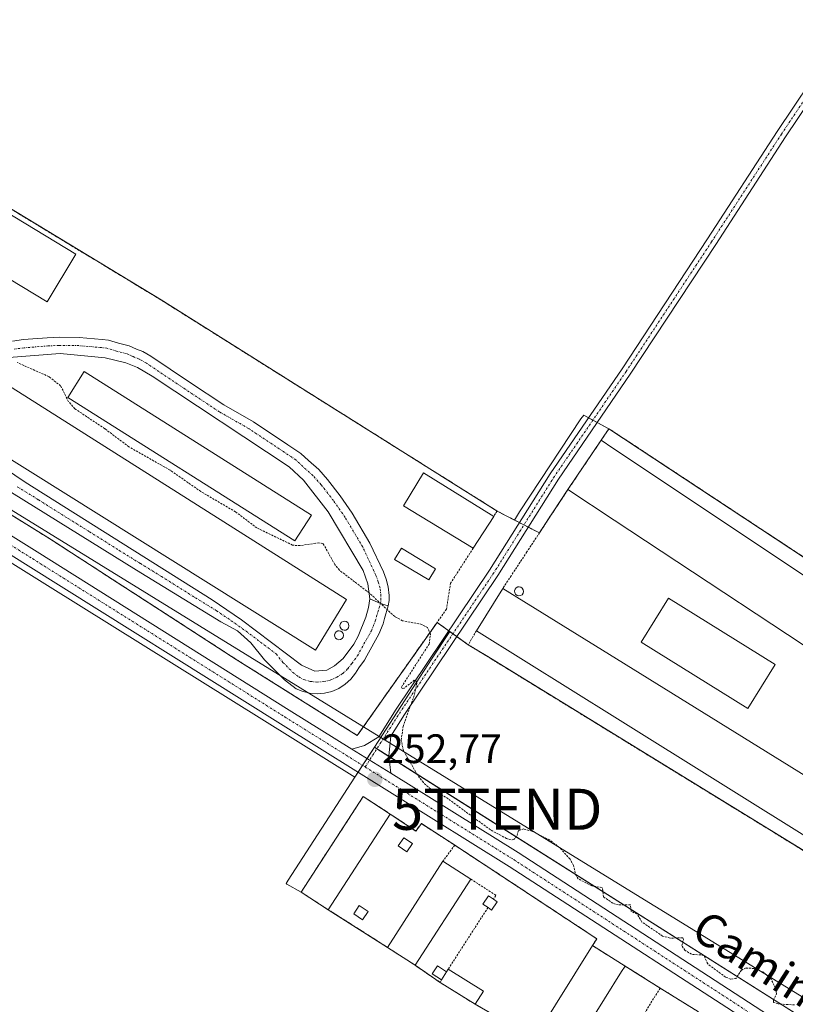
# Model space of a CAD drawing. Units: metres. Extents: x 626014 to 629530, y 4643965 to 4646340.
# Drawn here: x 628565 to 628754, y 4644274 to 4644513 of the extents above; entities that cross this region are included whole.
import ezdxf
from ezdxf.enums import TextEntityAlignment as Align

# ---------------------------------------------------------------- set-up
doc = ezdxf.new("R2010")
doc.units = ezdxf.units.M
doc.header["$MEASUREMENT"] = 0
for name, pattern in [('TRAZO_Y_PUNTO', [1, 0.5, -0.25, 0, -0.25]), ('TRAZOS', [0.75, 0.5, -0.25]), ('TRAZOSX2', [1.5, 1, -0.5])]:
    doc.linetypes.add(name, pattern=pattern)
doc.layers.get('0').update_dxf_attribs({"lineweight": 5})
for name, color, linetype, lineweight in [('Agrupación de edificios', 2, 'TRAZOSX2', 0), ('Agrupación de edificios CxS', 19, 'Continuous', 0), ('Alambrada', 19, 'TRAZOS', 0), ('Camino', 19, 'Continuous', 0), ('Camino Cxs', 19, 'Continuous', 0), ('Camino eje', 39, 'TRAZO_Y_PUNTO', 13), ('Carátula', 7, 'Continuous', 5), ('Cultivos herbáceos CxS', 92, 'Continuous', 0), ('Curva de nivel auxiliar', 36, 'TRAZOS', 0), ('Depósito genérico', 232, 'Continuous', 0), ('Depósito genérico Cxs', 232, 'Continuous', 0), ('Edificación industrial', 135, 'Continuous', 13), ('Edificación industrial Cxs', 135, 'Continuous', 13), ('Edificación ligera', 1, 'Continuous', 0), ('Edificación ligera Cxs', 1, 'Continuous', 0), ('Estanque', 2, 'Continuous', 0), ('Estanque Cxs', 2, 'Continuous', 0), ('Núcleo urbano', 19, 'Continuous', 0), ('Núcleo urbano CxS', 19, 'Continuous', 0), ('Pista no pavimentada', 254, 'Continuous', 13), ('Pista no pavimentada Cxs', 254, 'Continuous', 0), ('Pista pavimentada eje', 135, 'TRAZO_Y_PUNTO', 0), ('Punto de cota en terreno', 7, 'Continuous', 0), ('Rótulo de punto de cota en terreno', 19, 'Continuous', 0), ('Tendido', 6, 'Continuous', 0), ('Texto cartográfico', 19, 'Continuous', 0), ('Torre de tendido puntual', 7, 'Continuous', 0)]:
    doc.layers.add(name, color=color, linetype=linetype, lineweight=lineweight)
doc.styles.add('Arial', font='txt', dxfattribs={"height": 0.2})

# ---------------------------------------------------------------- blocks, each defined once
blk = doc.blocks.new('*U152')
at = {"layer": 'Núcleo urbano CxS', "color": 19, "linetype": 'Continuous', "lineweight": 0}
for points in [[(628546.62, 4644477.37, 252.01), (628599.64, 4644445.22, 252.03), (628681.42, 4644393.83, 251.98), (628685.63, 4644391.64, 252.15), (628686.91, 4644393.59, 252.09), (628701.82, 4644416.28, 251.79), (628702.56, 4644417.16, 251.78), (628708.62, 4644413.87, 251.82), (628771.25, 4644372.55, 251.68), (628776.51, 4644369.08, 251.58), (628797.83, 4644355.01, 251.74), (628845.91, 4644322.92, 251.73), (628849.15, 4644320.71, 251.8)], [(628851.2, 4644279.79, 252.01), (628838.75, 4644260.26, 252), (628818.93, 4644272.88, 252.1), (628811.72, 4644277.43, 252.18), (628787.83, 4644291.58, 252.19), (628678.73, 4644358.62, 252.03), (628674.41, 4644361.28, 252.11), (628669.89, 4644364.51, 252.36), (628665.49, 4644357.74, 252.44), (628651.57, 4644336.3, 252.63), (628648.79, 4644332.02, 252.67), (628646.84, 4644329.02, 252.55), (628572.67, 4644375.31, 252.55), (628503.87, 4644418.24, 252.65)]]:
    blk.add_polyline3d(points, dxfattribs=at)
blk = doc.blocks.new('*U153')
at = {"layer": 'Cultivos herbáceos CxS', "color": 92, "linetype": 'Continuous', "lineweight": 0}
for points in [[(628842.88, 4644215.34, 252.57), (628651.57, 4644336.3, 252.63), (628665.49, 4644357.74, 252.44), (628669.89, 4644364.51, 252.36), (628674.41, 4644361.28, 252.11), (628678.73, 4644358.62, 252.03), (628787.83, 4644291.58, 252.19), (628811.72, 4644277.43, 252.18), (628818.93, 4644272.88, 252.1)], [(628849.15, 4644320.71, 251.8), (628845.91, 4644322.92, 251.73), (628797.83, 4644355.01, 251.74), (628776.51, 4644369.08, 251.58), (628771.25, 4644372.55, 251.68), (628708.62, 4644413.87, 251.82), (628702.56, 4644417.16, 251.78), (628701.82, 4644416.28, 251.79), (628686.91, 4644393.59, 252.09), (628685.63, 4644391.64, 252.15), (628681.42, 4644393.83, 251.98), (628599.64, 4644445.22, 252.03), (628546.62, 4644477.37, 252.01)], [(628503.87, 4644418.24, 252.65), (628572.67, 4644375.31, 252.55), (628646.84, 4644329.02, 252.55), (628646.84, 4644329.02, 252.55), (628630.55, 4644303.99, 252.51), (628630.08, 4644303.16, 252.52), (628630.29, 4644302.96, 252.52), (628633.74, 4644301.05, 252.5), (628640.33, 4644296.77, 252.59), (628654.76, 4644287.57, 252.61), (628661.49, 4644283.23, 252.6), (628667.53, 4644279.08, 252.68), (628676.08, 4644273.73, 252.74)]]:
    blk.add_polyline3d(points, dxfattribs=at)
blk = doc.blocks.new('5PATER')
at = {"layer": 'Carátula', "linetype": 'Continuous', "lineweight": 5}
h = blk.add_hatch(color=250, dxfattribs=at)
edge = h.paths.add_edge_path()
edge.add_ellipse((0, 0.01), major_axis=(-1.33, -1.34), ratio=0.999422, start_angle=0, end_angle=360)
blk = doc.blocks.new('5TTEND')
blk.add_text('5TTEND', height=10).set_placement((0, 0), align=Align.MIDDLE_CENTER)

msp = doc.modelspace()

# ---------------------------------------------------------------- linework, layer by layer
at = {"layer": 'Agrupación de edificios', "color": 2, "linetype": 'TRAZOSX2', "lineweight": 0}
for points in [[(628528.72, 4644453.03, 252.72), (628544.44, 4644478.68, 251.91), (628546.62, 4644477.37, 252.01), (628599.64, 4644445.22, 252.03), (628681.42, 4644393.83, 251.98)], [(628666.82, 4644366.7, 252.31), (628647.39, 4644339.17, 252.53), (628617.92, 4644357.71, 252.64), (628572.11, 4644387.36, 252.64), (628524.21, 4644416.99, 252.53), (628524.2, 4644417, 252.53)], [(628706.73, 4644411.05, 252.06), (628708.62, 4644413.87, 251.82), (628771.25, 4644372.55, 251.68), (628797.83, 4644355.01, 251.74), (628845.91, 4644322.92, 251.73)], [(628698.65, 4644399.05, 252.09), (628706.73, 4644411.05, 252.06)], [(628691.7, 4644388.49, 252.19), (628693.39, 4644391.05, 252.07), (628698.65, 4644399.05, 252.09)], [(628681.42, 4644393.83, 251.98), (628686.88, 4644390.99, 252.19)], [(628686.88, 4644390.99, 252.19), (628687.95, 4644390.44, 252.2)], [(628687.95, 4644390.44, 252.2), (628689.02, 4644389.88, 252.21)], [(628689.02, 4644389.88, 252.21), (628691.7, 4644388.49, 252.19)], [(628669.69, 4644364.65, 252.36), (628666.82, 4644366.7, 252.31)], [(628670.67, 4644363.95, 252.36), (628669.69, 4644364.65, 252.36)], [(628671.64, 4644363.25, 252.34), (628670.67, 4644363.95, 252.36)], [(628674.41, 4644361.28, 252.11), (628671.64, 4644363.25, 252.34)], [(628816.19, 4644274.78, 252.12), (628814.39, 4644275.85, 252.15), (628787.83, 4644291.58, 252.19), (628678.73, 4644358.62, 252.03), (628674.41, 4644361.28, 252.11)], [(628640.33, 4644296.77, 252.59), (628633.74, 4644301.05, 252.5), (628648.85, 4644324.31, 252.63), (628655.44, 4644320.03, 252.61)], [(628655.44, 4644320.03, 252.61), (628661.64, 4644315.91, 252.67), (628662.99, 4644317.73, 252.71), (628671.14, 4644312.47, 252.68)], [(628671.14, 4644312.47, 252.68), (628705.69, 4644289.68, 252.58), (628704.64, 4644288.01, 252.54)], [(628654.76, 4644287.57, 252.61), (628640.33, 4644296.77, 252.59)], [(628661.49, 4644283.23, 252.6), (628654.76, 4644287.57, 252.61)], [(628704.64, 4644288.01, 252.54), (628711.69, 4644283.6, 252.61), (628712.57, 4644283.05, 252.6)], [(628667.53, 4644279.08, 252.68), (628661.49, 4644283.23, 252.6)], [(628712.57, 4644283.05, 252.6), (628721.1, 4644277.67, 252.62)], [(628676.08, 4644273.73, 252.74), (628667.53, 4644279.08, 252.68)], [(628721.1, 4644277.67, 252.62), (628730.44, 4644271.89, 252.69)], [(628690.51, 4644265.39, 252.55), (628676.08, 4644273.73, 252.74)]]:
    msp.add_polyline3d(points, dxfattribs=at)
at = {"layer": 'Agrupación de edificios CxS', "color": 19, "linetype": 'Continuous', "lineweight": 0}
for points in [[(628546.62, 4644477.37, 252.01), (628599.64, 4644445.22, 252.03), (628681.42, 4644393.83, 251.98), (628691.7, 4644388.49, 252.19), (628693.39, 4644391.05, 252.07), (628698.65, 4644399.05, 252.09), (628706.73, 4644411.05, 252.06), (628708.62, 4644413.87, 251.82), (628771.25, 4644372.55, 251.68), (628797.83, 4644355.01, 251.74), (628845.91, 4644322.92, 251.73), (628869.42, 4644306.9, 251.78), (628851.2, 4644279.79, 252.01), (628838.75, 4644260.26, 252), (628816.19, 4644274.78, 252.12), (628814.39, 4644275.85, 252.15), (628787.83, 4644291.58, 252.19), (628678.73, 4644358.62, 252.03), (628674.41, 4644361.28, 252.11), (628666.82, 4644366.7, 252.31), (628647.39, 4644339.17, 252.53), (628617.92, 4644357.71, 252.64), (628572.11, 4644387.36, 252.64), (628524.21, 4644416.99, 252.53)], [(628690.51, 4644265.39, 252.55), (628676.08, 4644273.73, 252.74), (628667.53, 4644279.08, 252.68), (628661.49, 4644283.23, 252.6), (628654.76, 4644287.57, 252.61), (628640.33, 4644296.77, 252.59), (628633.74, 4644301.05, 252.5), (628648.85, 4644324.31, 252.63), (628655.44, 4644320.03, 252.61), (628655.44, 4644320.03, 252.61), (628661.64, 4644315.91, 252.67), (628662.99, 4644317.73, 252.71), (628671.14, 4644312.47, 252.68), (628705.69, 4644289.68, 252.58), (628704.64, 4644288.01, 252.54), (628711.69, 4644283.6, 252.61), (628712.57, 4644283.05, 252.6), (628721.1, 4644277.67, 252.62), (628730.44, 4644271.89, 252.69)]]:
    msp.add_polyline3d(points, dxfattribs=at)
at = {"layer": 'Alambrada', "color": 19, "linetype": 'TRAZOS', "lineweight": 0}
for points in [[(628675.61, 4644384.8, 257.12), (628670.1, 4644376.26, 252.35), (628669.09, 4644369.92, 252.28), (628647.39, 4644339.17, 252.61), (628617.92, 4644357.71, 253.32), (628572.11, 4644387.36, 252.72), (628524.21, 4644416.99, 252.58), (628517.42, 4644421.02, 252.61), (628511.32, 4644424.64, 254.85), (628544.44, 4644478.68, 253.48), (628546.62, 4644477.37, 253.08), (628599.64, 4644445.22, 252.08), (628681.42, 4644393.83, 253.51), (628680.59, 4644392.53, 255.33)], [(628842.94, 4644317.64, 255.81), (628845.91, 4644322.92, 252.83), (628797.83, 4644355.01, 251.93), (628708.62, 4644413.87, 251.88), (628706.73, 4644411.05, 253.72)], [(628698.65, 4644399.05, 257.34), (628693.39, 4644391.05, 256.14), (628688.67, 4644383.87, 261.5), (628684.85, 4644378.08, 252.21), (628682.78, 4644374.96, 253.94)], [(628676.37, 4644364.69, 255.62), (628675.59, 4644363.34, 253.91), (628674.41, 4644361.28, 252.16), (628678.73, 4644358.62, 252.34), (628787.83, 4644291.58, 253.17), (628814.39, 4644275.85, 254.22), (628816.19, 4644274.78, 253.98), (628838.46, 4644310.92, 256.05)], [(628655.44, 4644320.03, 256.75), (628661.64, 4644315.91, 254.58), (628662.99, 4644317.73, 252.94), (628671.14, 4644312.47, 253.45)], [(628671.14, 4644312.47, 253.45), (628668.22, 4644308.58, 255.24)], [(628671.14, 4644312.47, 253.45), (628705.69, 4644289.68, 253.44), (628704.64, 4644288.01, 257.19)], [(628675.02, 4644304.19, 256.49), (628681.12, 4644300.26, 254.57), (628680.51, 4644299.33, 255.38)], [(628640.33, 4644296.77, 256.43), (628654.76, 4644287.57, 255.75)], [(628679.21, 4644297.28, 255.31), (628669.53, 4644282.28, 255.16)], [(628661.49, 4644283.23, 256.39), (628667.53, 4644279.08, 256.51)], [(628712.57, 4644283.05, 256.57), (628721.1, 4644277.67, 252.72)], [(628721.1, 4644277.67, 252.72), (628715.41, 4644268.56, 255.17)], [(628721.1, 4644277.67, 252.72), (628730.44, 4644271.89, 257.22)]]:
    msp.add_polyline3d(points, dxfattribs=at)
at = {"layer": 'Camino', "color": 19, "linetype": 'Continuous', "lineweight": 0}
for points in [[(628646.1, 4644335.87, 252.61), (628649.14, 4644336.73, 252.6), (628652.61, 4644338.87, 252.56), (628656.9, 4644345.6, 252.53), (628679.6, 4644379.41, 252.25), (628694.37, 4644402.91, 251.93), (628711.84, 4644428.48, 251.82), (628732.63, 4644460.06, 251.51), (628749.61, 4644486.26, 251.34), (628773.75, 4644522.3, 250.94), (628788.98, 4644545.15, 250.81), (628803.74, 4644568.01, 250.33), (628805.76, 4644566.7, 250.27), (628790.99, 4644543.84, 250.84), (628775.74, 4644520.97, 251), (628751.62, 4644484.94, 251.36), (628734.64, 4644458.75, 251.47), (628713.83, 4644427.14, 251.75), (628696.38, 4644401.6, 252.06), (628681.61, 4644378.11, 252.28), (628658.91, 4644344.29, 252.41), (628655.53, 4644338.99, 252.56), (628655.09, 4644334.19, 252.63), (628655.53, 4644329.98, 252.71)], [(628563.53, 4644435.21, 252.42), (628566.17, 4644435.56, 252.42), (628571.95, 4644436.01, 252.41), (628574.85, 4644436.16, 252.44), (628579.73, 4644436.1, 252.44), (628585.33, 4644435.6, 252.4), (628586.89, 4644435.44, 252.4), (628589.31, 4644434.7, 252.4), (628591.92, 4644434.03, 252.4), (628593.66, 4644433.25, 252.4), (628595.18, 4644432.63, 252.4), (628597.13, 4644431.52, 252.4), (628606.61, 4644425.17, 252.38), (628614.9, 4644419.67, 252.46), (628622.11, 4644415.54, 252.46), (628630.52, 4644409.97, 252.39), (628633.68, 4644407.83, 252.39), (628635.53, 4644406.13, 252.39), (628638.02, 4644403.9, 252.39), (628640.17, 4644401.48, 252.39), (628643.23, 4644397.53, 252.39), (628646.15, 4644393.3, 252.39), (628650.49, 4644386.01, 252.39), (628653.75, 4644378.99, 252.37), (628654.4, 4644377.21, 252.37), (628654.91, 4644375.41, 252.37), (628655.17, 4644373.3, 252.37), (628655.15, 4644372.02, 252.41), (628654.94, 4644370.71, 252.45)], [(628650.45, 4644372.42, 252.53), (628650, 4644376.08, 252.44), (628648.81, 4644379.34, 252.4), (628640.32, 4644393.63, 252.33), (628634.35, 4644401.34, 252.39), (628630.84, 4644404.56, 252.41), (628597.46, 4644426.7, 252.4), (628593.9, 4644428.73, 252.41), (628591.04, 4644429.89, 252.42), (628586.08, 4644431.16, 252.42), (628575.06, 4644432.14, 252.43), (628563.66, 4644431.25, 252.48), (628558.8, 4644430.11, 252.53), (628541.79, 4644423.48, 252.64), (628540.99, 4644422.87, 252.64)], [(628540.99, 4644422.87, 252.64), (628540.94, 4644422.31, 252.64), (628541.43, 4644420.11, 252.66), (628543, 4644417.89, 252.69), (628545.64, 4644414.99, 252.74), (628566.57, 4644400.88, 252.75), (628612.07, 4644372.24, 252.77), (628619.23, 4644367.37, 252.77), (628633.79, 4644356.33, 252.71), (628637.11, 4644354.83, 252.71), (628639.96, 4644355.07, 252.75), (628641.86, 4644356.13, 252.79), (628643.93, 4644357.9, 252.78), (628646.58, 4644361.43, 252.75), (628647.59, 4644363.35, 252.76), (628649.47, 4644367.98, 252.71), (628650.11, 4644370.36, 252.61), (628650.45, 4644372.42, 252.53)], [(628654.94, 4644370.71, 252.45), (628654.01, 4644367.64, 252.55), (628653.67, 4644366.36, 252.58), (628652.64, 4644363.82, 252.63), (628649.71, 4644358.57, 252.69), (628649.15, 4644357.49, 252.68), (628647.77, 4644355.66, 252.67), (628646.93, 4644354.36, 252.67), (628645.81, 4644352.9, 252.66), (628644.46, 4644351.64, 252.64), (628642.92, 4644350.64, 252.6), (628641.23, 4644349.9, 252.56), (628639.44, 4644349.46, 252.54), (628637.6, 4644349.32, 252.53), (628635.77, 4644349.5, 252.54), (628633.99, 4644349.98, 252.56), (628632.53, 4644350.51, 252.57), (628629.65, 4644352.75, 252.6), (628624.85, 4644357.62, 252.66), (628621.51, 4644361.73, 252.68), (628618.27, 4644364.68, 252.69), (628614.18, 4644366.88, 252.67), (628593.71, 4644379.43, 252.71), (628552.46, 4644405.01, 252.67)], [(628650.45, 4644372.42, 252.53), (628653.03, 4644371.29, 252.49), (628654.94, 4644370.71, 252.45)], [(628650.45, 4644372.42, 252.53), (628653.03, 4644371.29, 252.49), (628654.94, 4644370.71, 252.45)], [(628646.1, 4644335.87, 252.61), (628655.53, 4644329.98, 252.71)]]:
    msp.add_polyline3d(points, dxfattribs=at)
at = {"layer": 'Camino Cxs', "color": 19, "linetype": 'Continuous', "lineweight": 0}
for points in [[(628775.74, 4644520.97, 251), (628751.62, 4644484.94, 251.36), (628734.64, 4644458.75, 251.47), (628713.83, 4644427.14, 251.75), (628696.38, 4644401.6, 252.06), (628681.61, 4644378.11, 252.28), (628658.91, 4644344.29, 252.41), (628655.53, 4644338.99, 252.56), (628655.09, 4644334.19, 252.63), (628655.53, 4644329.98, 252.71), (628655.53, 4644329.98, 252.71), (628646.1, 4644335.87, 252.61), (628649.14, 4644336.73, 252.6), (628652.61, 4644338.87, 252.56), (628656.9, 4644345.6, 252.53), (628679.6, 4644379.41, 252.25), (628694.37, 4644402.91, 251.93), (628711.84, 4644428.48, 251.82), (628732.63, 4644460.06, 251.51), (628749.61, 4644486.26, 251.34), (628773.75, 4644522.3, 250.94)], [(628563.53, 4644435.21, 252.42), (628566.17, 4644435.56, 252.42), (628571.95, 4644436.01, 252.41), (628574.85, 4644436.16, 252.44), (628579.73, 4644436.1, 252.44), (628585.33, 4644435.6, 252.4), (628586.89, 4644435.44, 252.4), (628589.31, 4644434.7, 252.4), (628591.92, 4644434.03, 252.4), (628593.66, 4644433.25, 252.4), (628595.18, 4644432.63, 252.4), (628597.13, 4644431.52, 252.4), (628606.61, 4644425.17, 252.38), (628614.9, 4644419.67, 252.46), (628622.11, 4644415.54, 252.46), (628630.52, 4644409.97, 252.39), (628633.68, 4644407.83, 252.39), (628635.53, 4644406.13, 252.39), (628638.02, 4644403.9, 252.39), (628640.17, 4644401.48, 252.39), (628643.23, 4644397.53, 252.39), (628646.15, 4644393.3, 252.39), (628650.49, 4644386.01, 252.39), (628653.75, 4644378.99, 252.37), (628654.4, 4644377.21, 252.37), (628654.91, 4644375.41, 252.37), (628655.17, 4644373.3, 252.37), (628655.15, 4644372.02, 252.41), (628654.94, 4644370.71, 252.45), (628654.94, 4644370.71, 252.45), (628653.03, 4644371.29, 252.49), (628650.45, 4644372.42, 252.53), (628650, 4644376.08, 252.44), (628648.81, 4644379.34, 252.4), (628640.32, 4644393.63, 252.33), (628634.35, 4644401.34, 252.39), (628630.84, 4644404.56, 252.41), (628597.46, 4644426.7, 252.4), (628593.9, 4644428.73, 252.41), (628591.04, 4644429.89, 252.42), (628586.08, 4644431.16, 252.42), (628575.06, 4644432.14, 252.43), (628563.66, 4644431.25, 252.48)], [(628545.64, 4644414.99, 252.74), (628566.57, 4644400.88, 252.75), (628612.07, 4644372.24, 252.77), (628619.23, 4644367.37, 252.77), (628633.79, 4644356.33, 252.71), (628637.11, 4644354.83, 252.71), (628639.96, 4644355.07, 252.75), (628641.86, 4644356.13, 252.79), (628643.93, 4644357.9, 252.78), (628646.58, 4644361.43, 252.75), (628647.59, 4644363.35, 252.76), (628649.47, 4644367.98, 252.71), (628650.11, 4644370.36, 252.61), (628650.45, 4644372.42, 252.53), (628650.45, 4644372.42, 252.53), (628653.03, 4644371.29, 252.49), (628654.94, 4644370.71, 252.45), (628654.01, 4644367.64, 252.55), (628653.67, 4644366.36, 252.58), (628652.64, 4644363.82, 252.63), (628649.71, 4644358.57, 252.69), (628649.15, 4644357.49, 252.68), (628647.77, 4644355.66, 252.67), (628646.93, 4644354.36, 252.67), (628645.81, 4644352.9, 252.66), (628644.46, 4644351.64, 252.64), (628642.92, 4644350.64, 252.6), (628641.23, 4644349.9, 252.56), (628639.44, 4644349.46, 252.54), (628637.6, 4644349.32, 252.53), (628635.77, 4644349.5, 252.54), (628633.99, 4644349.98, 252.56), (628632.53, 4644350.51, 252.57), (628629.65, 4644352.75, 252.6), (628624.85, 4644357.62, 252.66), (628621.51, 4644361.73, 252.68), (628618.27, 4644364.68, 252.69), (628614.18, 4644366.88, 252.67), (628593.71, 4644379.43, 252.71), (628552.46, 4644405.01, 252.67)]]:
    msp.add_polyline3d(points, dxfattribs=at)
at = {"layer": 'Camino eje', "color": 39, "linetype": 'TRAZO_Y_PUNTO', "lineweight": 13}
for points in [[(628804.75, 4644567.35, 250.3), (628789.99, 4644544.49, 250.83), (628774.75, 4644521.63, 250.98), (628750.62, 4644485.6, 251.36), (628733.63, 4644459.4, 251.5), (628712.83, 4644427.81, 251.79), (628695.37, 4644402.25, 252.01), (628680.61, 4644378.76, 252.28), (628657.91, 4644344.95, 252.48), (628649.32, 4644331.5, 252.68)], [(628564.67, 4644399.75, 252.71), (628569.83, 4644396.55, 252.72), (628577.07, 4644391.99, 252.67), (628582.22, 4644388.8, 252.67), (628589.46, 4644384.24, 252.69), (628594.62, 4644381.04, 252.71), (628599.74, 4644377.9, 252.69), (628608.01, 4644372.7, 252.72), (628613.13, 4644369.56, 252.7), (628616.71, 4644367.13, 252.72), (628620.37, 4644364.55, 252.7), (628627.65, 4644359.03, 252.68), (628629.32, 4644356.98, 252.67), (628631.72, 4644354.54, 252.61), (628633.16, 4644353.42, 252.59), (628634.37, 4644352.77, 252.6), (628635.98, 4644352.34, 252.6), (628637.64, 4644352.18, 252.61), (628639.3, 4644352.3, 252.63), (628640.92, 4644352.7, 252.67), (628642.45, 4644353.37, 252.69), (628643.85, 4644354.28, 252.71), (628645.07, 4644355.41, 252.71), (628646.08, 4644356.74, 252.7), (628647.45, 4644358.57, 252.7), (628647.96, 4644359.53, 252.71), (628650.83, 4644364.69, 252.67), (628651.77, 4644367, 252.62), (628652.09, 4644368.19, 252.6), (628653.03, 4644371.29, 252.49), (628653.16, 4644372.19, 252.46), (628653.17, 4644373.19, 252.43), (628652.94, 4644375.02, 252.41), (628652.5, 4644376.59, 252.39), (628651.9, 4644378.22, 252.37), (628648.72, 4644385.07, 252.4), (628644.47, 4644392.22, 252.39), (628641.62, 4644396.35, 252.39), (628638.64, 4644400.2, 252.39), (628636.6, 4644402.49, 252.39), (628634.19, 4644404.65, 252.4), (628632.44, 4644406.26, 252.4), (628629.41, 4644408.31, 252.39), (628621.06, 4644413.84, 252.41), (628613.85, 4644417.97, 252.4), (628605.5, 4644423.51, 252.37), (628596.08, 4644429.82, 252.4), (628594.3, 4644430.83, 252.41), (628592.87, 4644431.41, 252.41), (628591.26, 4644432.14, 252.41), (628588.78, 4644432.78, 252.41), (628586.49, 4644433.47, 252.41), (628585.14, 4644433.61, 252.41), (628579.63, 4644434.1, 252.43), (628574.89, 4644434.16, 252.43), (628572.08, 4644434.02, 252.42), (628566.38, 4644433.57, 252.43), (628563.9, 4644433.25, 252.44)]]:
    msp.add_polyline3d(points, dxfattribs=at)
at = {"layer": 'Cultivos herbáceos CxS', "color": 92, "linetype": 'Continuous', "lineweight": 0}
for points in [[(628546.62, 4644477.37, 252.01), (628599.64, 4644445.22, 252.03), (628681.42, 4644393.83, 251.98), (628685.63, 4644391.64, 252.15), (628686.91, 4644393.59, 252.09), (628701.82, 4644416.28, 251.79), (628702.56, 4644417.16, 251.78), (628703.68, 4644416.55, 251.86), (628704.74, 4644415.97, 251.92), (628705.8, 4644415.4, 251.97), (628708.62, 4644413.87, 251.82), (628771.25, 4644372.55, 251.68), (628776.51, 4644369.08, 251.58), (628797.83, 4644355.01, 251.74), (628845.91, 4644322.92, 251.73), (628849.15, 4644320.71, 251.8)], [(628646.83, 4644329.02, 252.55), (628572.67, 4644375.31, 252.55), (628503.87, 4644418.24, 252.65)], [(628851.2, 4644279.79, 252.01), (628838.75, 4644260.26, 252), (628818.93, 4644272.88, 252.1), (628811.72, 4644277.43, 252.18), (628787.83, 4644291.58, 252.19), (628678.73, 4644358.62, 252.03), (628674.41, 4644361.28, 252.11), (628671.64, 4644363.25, 252.34), (628670.67, 4644363.95, 252.36), (628669.88, 4644364.51, 252.36), (628665.49, 4644357.74, 252.44), (628651.57, 4644336.3, 252.63)], [(628651.57, 4644336.3, 252.63), (628652.15, 4644335.93, 252.63), (628655.1, 4644334.07, 252.63), (628816.74, 4644231.87, 252.49), (628821.04, 4644229.15, 252.68), (628825.63, 4644226.24, 252.59), (628842.88, 4644215.34, 252.57), (628844.67, 4644214.2, 252.53), (628843.29, 4644212.02, 252.67), (628842.22, 4644210.33, 252.73), (628841.14, 4644208.64, 252.76), (628839.43, 4644205.94, 252.68), (628807.96, 4644156.34, 252.73), (628807.46, 4644156.66, 252.72)], [(628807.46, 4644156.66, 252.72), (628788.34, 4644168.79, 252.71), (628755.39, 4644189.7, 252.79), (628755.05, 4644189.91, 252.79), (628769.13, 4644212.12, 252.68), (628770.51, 4644214.28, 252.64), (628758.55, 4644222.09, 252.59), (628758.55, 4644222.09, 252.59), (628706.64, 4644254.51, 252.6), (628698.19, 4644259.73, 252.6), (628690.51, 4644265.39, 252.55), (628676.08, 4644273.73, 252.74), (628667.53, 4644279.08, 252.68), (628661.49, 4644283.23, 252.6), (628654.76, 4644287.57, 252.61), (628640.33, 4644296.77, 252.59), (628633.74, 4644301.05, 252.5), (628630.29, 4644302.96, 252.52), (628630.08, 4644303.16, 252.52), (628630.55, 4644303.99, 252.51), (628646.83, 4644329.02, 252.55)]]:
    msp.add_polyline3d(points, dxfattribs=at)
at = {"layer": 'Curva de nivel auxiliar', "color": 36, "linetype": 'TRAZOS', "lineweight": 0}
msp.add_polyline3d([(628753.79, 4644273.57, 252.5), (628749.78, 4644273.82, 252.5), (628748.72, 4644274.16, 252.5), (628748.66, 4644274.7, 252.5), (628749.42, 4644276.28, 252.5), (628749.15, 4644277.67, 252.5), (628748.09, 4644279.87, 252.5), (628746.26, 4644281.54, 252.5), (628744.01, 4644282.46, 252.5), (628741.99, 4644282.57, 252.5), (628740.88, 4644282.07, 252.5), (628739.52, 4644280, 252.5), (628738.25, 4644279.86, 252.5), (628737, 4644280.36, 252.5), (628732.69, 4644283.56, 252.5), (628731.72, 4644285.69, 252.5), (628728.75, 4644285.91, 252.5), (628727.14, 4644286.88, 252.5), (628726.38, 4644288.03, 252.5), (628726.75, 4644289.54, 252.5), (628726.58, 4644289.93, 252.5), (628723.51, 4644289.85, 252.5), (628721.71, 4644290.34, 252.5), (628716.67, 4644293.76, 252.5), (628715.49, 4644295.71, 252.5), (628714.07, 4644296.4, 252.5), (628713.86, 4644297.95, 252.5), (628710.94, 4644297.91, 252.5), (628709.6, 4644298.35, 252.5), (628707.3, 4644299.9, 252.5), (628707.03, 4644302.13, 252.5), (628704.47, 4644302.56, 252.5), (628701.17, 4644304.28, 252.5), (628700.64, 4644305.01, 252.5), (628700, 4644307.53, 252.5), (628699.17, 4644309.09, 252.5), (628696.67, 4644311.83, 252.5), (628694.27, 4644313.71, 252.5), (628689.9, 4644315.88, 252.5), (628687.93, 4644316.42, 252.5), (628686.65, 4644316.01, 252.5), (628686.21, 4644314.62, 252.5), (628685.57, 4644313.91, 252.5), (628684.88, 4644313.76, 252.5), (628683.72, 4644314.08, 252.5), (628679.78, 4644316.22, 252.5), (628668.9, 4644324.2, 252.5), (628665.23, 4644326.21, 252.5), (628663.49, 4644327.71, 252.5), (628662.01, 4644329.62, 252.5), (628658.62, 4644335.55, 252.5), (628658.09, 4644338.05, 252.5), (628658.57, 4644341.37, 252.5), (628661.3, 4644349.16, 252.5), (628661.89, 4644351.93, 252.5), (628661.72, 4644352.52, 252.5), (628661.28, 4644352.61, 252.5), (628658.8, 4644350.72, 252.5), (628658.33, 4644350.58, 252.5), (628658.17, 4644350.97, 252.5), (628664.86, 4644361.39, 252.5), (628665.23, 4644363.84, 252.5), (628664.47, 4644365.46, 252.5), (628663.11, 4644366.23, 252.5), (628658.4, 4644367.11, 252.5), (628656.5, 4644368.14, 252.5), (628650.3, 4644373.9, 252.5), (628643.05, 4644379.42, 252.5), (628641.9, 4644380.82, 252.5), (628639.11, 4644385.86, 252.5), (628638.02, 4644386.1, 252.5), (628633.54, 4644385.41, 252.5), (628631.67, 4644385.5, 252.5), (628622.98, 4644389.7, 252.5), (628617.79, 4644393.63, 252.5), (628609.31, 4644398.59, 252.5), (628601.84, 4644403.78, 252.5), (628591.84, 4644409.46, 252.5), (628585.95, 4644413.87, 252.5), (628578.66, 4644418.73, 252.5), (628577.13, 4644420.45, 252.5), (628575.21, 4644424.3, 252.5), (628572.39, 4644426.52, 252.5), (628564.6, 4644430, 252.5)], dxfattribs=at)
at = {"layer": 'Depósito genérico', "color": 232, "linetype": 'Continuous', "lineweight": 0}
for points in [[(628687.12, 4644373.23, 257.52), (628686.69, 4644373.17, 257.46), (628686.27, 4644373.28, 257.7), (628685.92, 4644373.55, 258.09), (628685.71, 4644373.94, 258.38), (628685.65, 4644374.36, 257.25), (628685.78, 4644374.78, 256.1), (628686.05, 4644375.12, 255.18), (628686.44, 4644375.33, 254.44), (628686.76, 4644375.37, 254.29), (628687.17, 4644375.28, 254.56), (628687.53, 4644375.03, 255.38), (628687.78, 4644374.67, 256.56), (628687.85, 4644374.23, 258.03), (628687.74, 4644373.81, 258.47), (628687.49, 4644373.46, 257.88), (628687.12, 4644373.23, 257.52)], [(628644.64, 4644364.84, 257.6), (628644.21, 4644364.79, 259.07), (628643.8, 4644364.91, 259.5), (628643.44, 4644365.17, 258.72), (628643.23, 4644365.55, 257.81), (628643.19, 4644365.98, 257.12), (628643.3, 4644366.41, 256.88), (628643.58, 4644366.75, 256.75), (628643.98, 4644366.94, 256.63), (628644.28, 4644366.98, 256.02), (628644.71, 4644366.89, 255.45), (628645.07, 4644366.66, 255.13), (628645.3, 4644366.28, 255.06), (628645.37, 4644365.85, 255.15), (628645.28, 4644365.42, 255.44), (628645.03, 4644365.08, 256.28), (628644.64, 4644364.84, 257.6)], [(628643.32, 4644362.55, 259.68), (628642.89, 4644362.48, 259.74), (628642.48, 4644362.6, 259.82), (628642.12, 4644362.86, 259.9), (628641.92, 4644363.25, 259.83), (628641.87, 4644363.68, 259.79), (628641.98, 4644364.1, 259.59), (628642.27, 4644364.44, 258.62), (628642.65, 4644364.63, 258.43), (628642.96, 4644364.69, 258.63), (628643.39, 4644364.6, 259.2), (628643.75, 4644364.35, 259.64), (628643.98, 4644363.98, 259.75), (628644.05, 4644363.54, 259.52), (628643.96, 4644363.12, 259.64), (628643.7, 4644362.78, 259.64), (628643.32, 4644362.55, 259.68)]]:
    msp.add_polyline3d(points, dxfattribs=at)
at = {"layer": 'Depósito genérico Cxs', "color": 232, "linetype": 'Continuous', "lineweight": 0}
for points in [[(628687.12, 4644373.23, 257.52), (628686.69, 4644373.17, 257.46), (628686.27, 4644373.28, 257.7), (628685.92, 4644373.55, 258.09), (628685.71, 4644373.94, 258.39), (628685.65, 4644374.36, 257.25), (628685.78, 4644374.78, 256.1), (628686.05, 4644375.12, 255.18), (628686.44, 4644375.33, 254.44), (628686.76, 4644375.37, 254.28), (628687.17, 4644375.28, 254.56), (628687.53, 4644375.03, 255.38), (628687.78, 4644374.67, 256.56), (628687.85, 4644374.23, 258.03), (628687.74, 4644373.81, 258.47), (628687.49, 4644373.46, 257.88), (628687.12, 4644373.23, 257.52)], [(628644.64, 4644364.84, 257.6), (628644.21, 4644364.79, 259.07), (628643.8, 4644364.91, 259.5), (628643.44, 4644365.17, 258.72), (628643.23, 4644365.55, 257.81), (628643.19, 4644365.98, 257.12), (628643.3, 4644366.41, 256.88), (628643.58, 4644366.75, 256.75), (628643.98, 4644366.94, 256.63), (628644.28, 4644366.98, 256.02), (628644.71, 4644366.89, 255.45), (628645.07, 4644366.66, 255.13), (628645.3, 4644366.28, 255.06), (628645.37, 4644365.85, 255.15), (628645.28, 4644365.42, 255.44), (628645.03, 4644365.08, 256.28), (628644.64, 4644364.84, 257.6)], [(628643.32, 4644362.55, 259.68), (628642.89, 4644362.48, 259.74), (628642.48, 4644362.6, 259.82), (628642.12, 4644362.86, 259.9), (628641.92, 4644363.25, 259.83), (628641.87, 4644363.68, 259.79), (628641.98, 4644364.1, 259.59), (628642.27, 4644364.44, 258.62), (628642.65, 4644364.63, 258.43), (628642.96, 4644364.69, 258.63), (628643.39, 4644364.6, 259.2), (628643.75, 4644364.35, 259.64), (628643.98, 4644363.98, 259.75), (628644.05, 4644363.54, 259.52), (628643.96, 4644363.12, 259.64), (628643.7, 4644362.78, 259.64), (628643.32, 4644362.55, 259.68)]]:
    msp.add_polyline3d(points, close=True, dxfattribs=at)
at = {"layer": 'Edificación industrial', "color": 135, "linetype": 'Continuous', "lineweight": 13}
for points in [[(628644.78, 4644372.27, 254.6), (628637.26, 4644359.92, 256.08), (628550.37, 4644414.33, 255.61), (628558.48, 4644426.91, 254.57), (628644.78, 4644372.27, 254.6)], [(628698.65, 4644399.05, 257.34), (628706.73, 4644411.05, 253.72)], [(628706.73, 4644411.05, 253.72), (628709.58, 4644409.16, 254.01), (628839.64, 4644322.44, 254.9), (628838.44, 4644320.64, 256.11), (628842.94, 4644317.64, 255.81)], [(628838.46, 4644310.92, 256.05), (628834.31, 4644313.69, 256.68), (628832.35, 4644310.75, 255.54), (628709.87, 4644391.64, 255.55), (628698.65, 4644399.05, 257.34)], [(628676.37, 4644364.69, 255.62), (628682.78, 4644374.96, 253.94)], [(628682.78, 4644374.96, 253.94), (628710.45, 4644357.82, 255.49), (628816.46, 4644292.1, 254.64), (628814.71, 4644289.28, 257.65), (628818.78, 4644286.76, 259)], [(628749.12, 4644356.44, 254.68), (628742.42, 4644345.71, 256.8), (628716.44, 4644361.92, 257.68), (628723.14, 4644372.65, 255.64), (628749.12, 4644356.44, 254.68)], [(628818.78, 4644286.76, 259), (628814.94, 4644280.55, 255.66), (628810.8, 4644283.12, 256.25), (628809.71, 4644281.37, 254.65), (628710.69, 4644343.24, 255.63), (628676.37, 4644364.69, 255.62)], [(628640.33, 4644296.77, 256.43), (628633.74, 4644301.05, 255.74), (628648.85, 4644324.31, 255.69), (628655.44, 4644320.03, 256.75)], [(628655.44, 4644320.03, 256.75), (628640.33, 4644296.77, 256.43)], [(628654.76, 4644287.57, 255.75), (628668.22, 4644308.58, 255.24)], [(628668.22, 4644308.58, 255.24), (628675.02, 4644304.19, 256.49)], [(628675.02, 4644304.19, 256.49), (628661.49, 4644283.23, 256.39)], [(628661.49, 4644283.23, 256.39), (628654.76, 4644287.57, 255.75)], [(628691.32, 4644266.73, 256.36), (628704.64, 4644288.01, 257.19)], [(628704.64, 4644288.01, 257.19), (628711.69, 4644283.6, 257.82), (628712.57, 4644283.05, 256.57)], [(628711.71, 4644281.69, 257.87), (628699.26, 4644261.78, 257.3)], [(628712.57, 4644283.05, 256.57), (628711.71, 4644281.69, 257.87)]]:
    msp.add_polyline3d(points, dxfattribs=at)
at = {"layer": 'Edificación industrial Cxs', "color": 135, "linetype": 'Continuous', "lineweight": 13}
for points in [[(628644.78, 4644372.27, 254.6), (628637.26, 4644359.92, 256.08), (628550.37, 4644414.33, 255.61), (628558.48, 4644426.91, 254.57), (628644.78, 4644372.27, 254.6)], [(628842.94, 4644317.64, 255.81), (628838.46, 4644310.92, 256.05), (628834.31, 4644313.69, 256.68), (628832.35, 4644310.75, 255.54), (628709.87, 4644391.64, 255.55), (628698.65, 4644399.05, 257.34), (628706.73, 4644411.05, 253.72), (628709.58, 4644409.16, 254.01), (628839.64, 4644322.44, 254.9), (628838.44, 4644320.64, 256.11), (628842.94, 4644317.64, 255.81)], [(628818.78, 4644286.76, 259), (628814.94, 4644280.55, 255.66), (628810.8, 4644283.12, 256.25), (628809.71, 4644281.37, 254.65), (628710.69, 4644343.24, 255.63), (628676.37, 4644364.69, 255.62), (628682.78, 4644374.96, 253.94), (628710.45, 4644357.82, 255.49), (628816.46, 4644292.1, 254.64), (628814.71, 4644289.28, 257.65), (628818.78, 4644286.76, 259)], [(628749.12, 4644356.44, 254.68), (628742.42, 4644345.71, 256.8), (628716.44, 4644361.92, 257.68), (628723.14, 4644372.65, 255.64), (628749.12, 4644356.44, 254.68)], [(628655.44, 4644320.03, 256.75), (628640.33, 4644296.77, 256.43), (628633.74, 4644301.05, 255.74), (628648.85, 4644324.31, 255.69), (628655.44, 4644320.03, 256.75)], [(628675.02, 4644304.19, 256.49), (628661.49, 4644283.23, 256.39), (628654.76, 4644287.57, 255.75), (628668.22, 4644308.58, 255.24), (628675.02, 4644304.19, 256.49)], [(628711.71, 4644281.69, 257.87), (628699.26, 4644261.78, 257.3), (628691.32, 4644266.73, 256.36), (628704.64, 4644288.01, 257.19), (628711.69, 4644283.6, 257.82), (628712.57, 4644283.05, 256.57), (628711.71, 4644281.69, 257.87)]]:
    msp.add_polyline3d(points, close=True, dxfattribs=at)
at = {"layer": 'Edificación ligera', "color": 1, "linetype": 'Continuous', "lineweight": 0}
for points in [[(628578.92, 4644456.34, 256.42), (628571.9, 4644444.76, 257.27), (628537.17, 4644465.8, 256.18), (628544.17, 4644477.37, 255.52), (628578.92, 4644456.34, 256.42)], [(628675.61, 4644384.8, 257.12), (628658.64, 4644395.1, 257.11), (628663.55, 4644403.12, 256), (628680.59, 4644392.53, 255.33)], [(628680.59, 4644392.53, 255.33), (628675.61, 4644384.8, 257.12)], [(628666.46, 4644379.76, 254.89), (628664.85, 4644377.06, 253.52), (628656.49, 4644382.05, 253.3), (628658.12, 4644384.76, 254.71), (628666.46, 4644379.76, 254.89)], [(628660.82, 4644312.87, 254.44), (628659.46, 4644310.85, 255.64), (628657.35, 4644312.28, 254.71), (628658.71, 4644314.29, 255.35), (628660.82, 4644312.87, 254.44)], [(628679.21, 4644297.28, 255.31), (628677.96, 4644298.12, 255.59), (628679.32, 4644300.13, 255.24), (628680.51, 4644299.33, 255.38)], [(628681.45, 4644298.7, 255.2), (628680.1, 4644296.69, 255.52), (628679.21, 4644297.28, 255.31)], [(628680.51, 4644299.33, 255.38), (628681.45, 4644298.7, 255.2)], [(628650.01, 4644296.31, 255.32), (628648.66, 4644294.3, 255.67), (628646.53, 4644295.74, 255.35), (628647.88, 4644297.76, 255.44), (628650.01, 4644296.31, 255.32)], [(628667.89, 4644279.67, 257.09), (628665.6, 4644281.19, 255.1), (628666.91, 4644283.1, 254.04), (628669.13, 4644281.64, 255.69)], [(628667.89, 4644279.67, 257.09), (628669.13, 4644281.64, 255.69)], [(628667.89, 4644279.67, 257.09), (628669.13, 4644281.64, 255.69)], [(628669.13, 4644281.64, 255.69), (628669.53, 4644282.28, 255.16)], [(628669.53, 4644282.28, 255.16), (628678.1, 4644276.94, 255.93), (628676.08, 4644273.73, 256.48)], [(628667.53, 4644279.08, 256.51), (628667.89, 4644279.67, 257.09)], [(628676.08, 4644273.73, 256.48), (628667.53, 4644279.08, 256.51)]]:
    msp.add_polyline3d(points, dxfattribs=at)
at = {"layer": 'Edificación ligera Cxs', "color": 1, "linetype": 'Continuous', "lineweight": 0}
for points in [[(628578.92, 4644456.34, 256.42), (628571.9, 4644444.76, 257.27), (628537.17, 4644465.8, 256.18), (628544.17, 4644477.37, 255.52), (628578.92, 4644456.34, 256.42)], [(628680.59, 4644392.53, 255.33), (628675.61, 4644384.8, 257.12), (628658.64, 4644395.1, 257.11), (628663.55, 4644403.12, 256), (628680.59, 4644392.53, 255.33)], [(628666.46, 4644379.76, 254.89), (628664.85, 4644377.06, 253.52), (628656.49, 4644382.05, 253.3), (628658.12, 4644384.76, 254.71), (628666.46, 4644379.76, 254.89)], [(628660.82, 4644312.87, 254.44), (628659.46, 4644310.85, 255.64), (628657.35, 4644312.28, 254.71), (628658.71, 4644314.29, 255.35), (628660.82, 4644312.87, 254.44)], [(628681.45, 4644298.7, 255.2), (628680.1, 4644296.69, 255.52), (628679.21, 4644297.28, 255.31), (628677.96, 4644298.12, 255.59), (628679.32, 4644300.13, 255.24), (628680.51, 4644299.33, 255.38), (628681.45, 4644298.7, 255.2)], [(628650.01, 4644296.31, 255.32), (628648.66, 4644294.3, 255.67), (628646.53, 4644295.74, 255.35), (628647.88, 4644297.76, 255.44), (628650.01, 4644296.31, 255.32)], [(628669.13, 4644281.64, 255.69), (628667.89, 4644279.67, 257.09), (628665.6, 4644281.19, 255.1), (628666.91, 4644283.1, 254.03), (628669.13, 4644281.64, 255.69)], [(628667.89, 4644279.67, 257.09), (628669.13, 4644281.64, 255.69), (628669.53, 4644282.28, 255.16), (628678.1, 4644276.94, 255.93), (628676.08, 4644273.73, 256.48), (628667.53, 4644279.08, 256.51), (628667.89, 4644279.67, 257.09)]]:
    msp.add_polyline3d(points, close=True, dxfattribs=at)
at = {"layer": 'Estanque', "color": 2, "linetype": 'Continuous', "lineweight": 0}
msp.add_polyline3d([(628636.22, 4644392.83, 252.14), (628632.23, 4644386.53, 251.89), (628576.99, 4644421.5, 252.36), (628580.98, 4644427.8, 252.27), (628636.22, 4644392.83, 252.14)], dxfattribs=at)
at = {"layer": 'Estanque Cxs', "color": 2, "linetype": 'Continuous', "lineweight": 0}
msp.add_polyline3d([(628636.22, 4644392.83, 252.14), (628632.23, 4644386.53, 251.89), (628576.99, 4644421.5, 252.36), (628580.98, 4644427.8, 252.27), (628636.22, 4644392.83, 252.14)], close=True, dxfattribs=at)
at = {"layer": 'Núcleo urbano', "color": 19, "linetype": 'Continuous', "lineweight": 0}
for points in [[(628546.62, 4644477.37, 252.01), (628599.64, 4644445.22, 252.03), (628681.42, 4644393.83, 251.98), (628685.63, 4644391.64, 252.15), (628686.91, 4644393.59, 252.09), (628701.82, 4644416.28, 251.79), (628702.56, 4644417.16, 251.78), (628703.68, 4644416.55, 251.86), (628704.74, 4644415.97, 251.92), (628705.8, 4644415.4, 251.97), (628708.62, 4644413.87, 251.82), (628771.25, 4644372.55, 251.68), (628776.51, 4644369.08, 251.58), (628797.83, 4644355.01, 251.74), (628845.91, 4644322.92, 251.73), (628849.15, 4644320.71, 251.8)], [(628646.83, 4644329.02, 252.55), (628572.67, 4644375.31, 252.55), (628503.87, 4644418.24, 252.65)], [(628851.2, 4644279.79, 252.01), (628838.75, 4644260.26, 252), (628818.93, 4644272.88, 252.1), (628811.72, 4644277.43, 252.18), (628787.83, 4644291.58, 252.19), (628678.73, 4644358.62, 252.03), (628674.41, 4644361.28, 252.11), (628671.64, 4644363.25, 252.34), (628670.67, 4644363.95, 252.36), (628669.88, 4644364.51, 252.36), (628665.49, 4644357.74, 252.44), (628651.57, 4644336.3, 252.63)], [(628651.57, 4644336.3, 252.63), (628649.79, 4644333.57, 252.7), (628648.79, 4644332.02, 252.67), (628648.7, 4644331.89, 252.67), (628647.61, 4644330.21, 252.61), (628646.83, 4644329.02, 252.55)], [(628651.57, 4644336.3, 252.63), (628652.15, 4644335.93, 252.63), (628655.1, 4644334.07, 252.63), (628816.74, 4644231.87, 252.49), (628821.04, 4644229.15, 252.68), (628825.63, 4644226.24, 252.59), (628842.88, 4644215.34, 252.57), (628844.67, 4644214.2, 252.53), (628843.29, 4644212.02, 252.67), (628842.22, 4644210.33, 252.73), (628841.14, 4644208.64, 252.76), (628839.43, 4644205.94, 252.68), (628807.96, 4644156.34, 252.73), (628807.46, 4644156.66, 252.72)], [(628807.46, 4644156.66, 252.72), (628788.34, 4644168.79, 252.71), (628755.39, 4644189.7, 252.79), (628755.05, 4644189.91, 252.79), (628769.13, 4644212.12, 252.68), (628770.51, 4644214.28, 252.64), (628758.55, 4644222.09, 252.59), (628758.55, 4644222.09, 252.59), (628706.64, 4644254.51, 252.6), (628698.19, 4644259.73, 252.6), (628690.51, 4644265.39, 252.55), (628676.08, 4644273.73, 252.74), (628667.53, 4644279.08, 252.68), (628661.49, 4644283.23, 252.6), (628654.76, 4644287.57, 252.61), (628640.33, 4644296.77, 252.59), (628633.74, 4644301.05, 252.5), (628630.29, 4644302.96, 252.52), (628630.08, 4644303.16, 252.52), (628630.55, 4644303.99, 252.51), (628646.83, 4644329.02, 252.55)]]:
    msp.add_polyline3d(points, dxfattribs=at)
at = {"layer": 'Núcleo urbano CxS', "color": 19, "linetype": 'Continuous', "lineweight": 0}
msp.add_polyline3d([(628676.08, 4644273.73, 252.74), (628667.53, 4644279.08, 252.68), (628661.49, 4644283.23, 252.6), (628654.76, 4644287.57, 252.61), (628640.33, 4644296.77, 252.59), (628633.74, 4644301.05, 252.5), (628630.29, 4644302.96, 252.52), (628630.08, 4644303.16, 252.52), (628630.55, 4644303.99, 252.51), (628646.84, 4644329.02, 252.55), (628646.84, 4644329.02, 252.55), (628648.79, 4644332.02, 252.67), (628651.57, 4644336.3, 252.63), (628842.88, 4644215.34, 252.57)], dxfattribs=at)
at = {"layer": 'Pista no pavimentada', "color": 254, "linetype": 'Continuous', "lineweight": 13}
for points in [[(628785.89, 4644242.86, 252.77), (628753.19, 4644262.61, 252.73), (628684.39, 4644307.28, 252.67), (628628.73, 4644341.98, 252.62), (628567.35, 4644380.51, 252.55), (628519.91, 4644410.16, 252.63), (628494.71, 4644427.1, 252.71), (628433.13, 4644466.88, 252.74), (628374.95, 4644503.84, 252.76), (628372.81, 4644504.97, 252.76), (628370.51, 4644505.76, 252.77), (628368.12, 4644506.16, 252.79), (628365.69, 4644506.19, 252.82)], [(628519.83, 4644415.03, 252.65), (628522.08, 4644413.51, 252.68), (628569.47, 4644383.9, 252.59), (628630.85, 4644345.37, 252.63), (628646.1, 4644335.87, 252.61)], [(628646.1, 4644335.87, 252.61), (628655.53, 4644329.98, 252.71)], [(628655.53, 4644329.98, 252.71), (628686.54, 4644310.65, 252.51), (628755.32, 4644266, 252.57), (628812.94, 4644231.19, 252.64)]]:
    msp.add_polyline3d(points, dxfattribs=at)
at = {"layer": 'Pista no pavimentada Cxs', "color": 254, "linetype": 'Continuous', "lineweight": 0}
for points in [[(628522.08, 4644413.51, 252.68), (628569.47, 4644383.9, 252.59), (628630.85, 4644345.37, 252.63), (628646.1, 4644335.87, 252.61), (628655.53, 4644329.98, 252.71), (628686.54, 4644310.65, 252.51), (628755.32, 4644266, 252.57), (628812.94, 4644231.19, 252.64), (628818.39, 4644227.9, 252.76), (628825.42, 4644223.42, 252.69), (628877.45, 4644190.22, 252.57), (628953.22, 4644143.66, 252.32), (629015.89, 4644104.27, 252.08)], [(629013.74, 4644100.91, 252.17), (628951.11, 4644140.26, 252.43), (628875.32, 4644186.83, 252.67), (628816.28, 4644224.5, 252.83), (628787.95, 4644241.61, 252.77), (628785.89, 4644242.86, 252.77), (628753.19, 4644262.61, 252.73), (628684.39, 4644307.28, 252.67), (628628.73, 4644341.98, 252.62), (628567.35, 4644380.51, 252.55), (628519.91, 4644410.16, 252.63)]]:
    msp.add_polyline3d(points, dxfattribs=at)
at = {"layer": 'Pista pavimentada eje', "color": 135, "linetype": 'TRAZO_Y_PUNTO', "lineweight": 0}
for points in [[(628513.93, 4644416.59, 252.7), (628521, 4644411.83, 252.67), (628568.41, 4644382.2, 252.58), (628629.79, 4644343.68, 252.65), (628649.32, 4644331.5, 252.68)], [(628649.32, 4644331.5, 252.68), (628685.46, 4644308.96, 252.64), (628754.25, 4644264.3, 252.67), (628787.88, 4644243.99, 252.76)]]:
    msp.add_polyline3d(points, dxfattribs=at)
at = {"layer": 'Tendido', "color": 6, "linetype": 'Continuous', "lineweight": 0}
msp.add_polyline3d([(628511.98, 4644425.62, 252.7), (628681.45, 4644321.21, 252.34), (628833.85, 4644227.39, 252.26)], dxfattribs=at)

# ---------------------------------------------------------------- block references
at = {"layer": 'Cultivos herbáceos CxS', "color": 92, "linetype": 'Continuous', "lineweight": 0}
msp.add_blockref('*U153', (0, 0), dxfattribs=at)
at = {"layer": 'Núcleo urbano CxS', "color": 19, "linetype": 'Continuous', "lineweight": 0}
msp.add_blockref('*U152', (0, 0), dxfattribs=at)
at = {"layer": 'Punto de cota en terreno', "linetype": 'Continuous', "lineweight": 0}
msp.add_blockref('5PATER', (628651.67, 4644328.51, 252.77), dxfattribs=at)
at = {"layer": 'Torre de tendido puntual', "linetype": 'Continuous', "lineweight": 0}
msp.add_blockref('5TTEND', (628681.45, 4644321.21, 252.31), dxfattribs=at)

# ---------------------------------------------------------------- texts
at = {"layer": 'Rótulo de punto de cota en terreno', "color": 19, "linetype": 'Continuous', "lineweight": 0, "style": 'Arial'}
msp.add_text('252,77', height=7, dxfattribs=at).set_placement((628653.43, 4644330.27), align=Align.BOTTOM_LEFT)
at = {"layer": 'Texto cartográfico', "color": 19, "linetype": 'Continuous', "lineweight": 0, "style": 'Arial'}
msp.add_text('Camino de la Máquina', height=8, rotation=-32.6364, dxfattribs=at).set_placement((628777.93, 4644263.21), align=Align.MIDDLE_CENTER)

doc.saveas('drawing.dxf')
